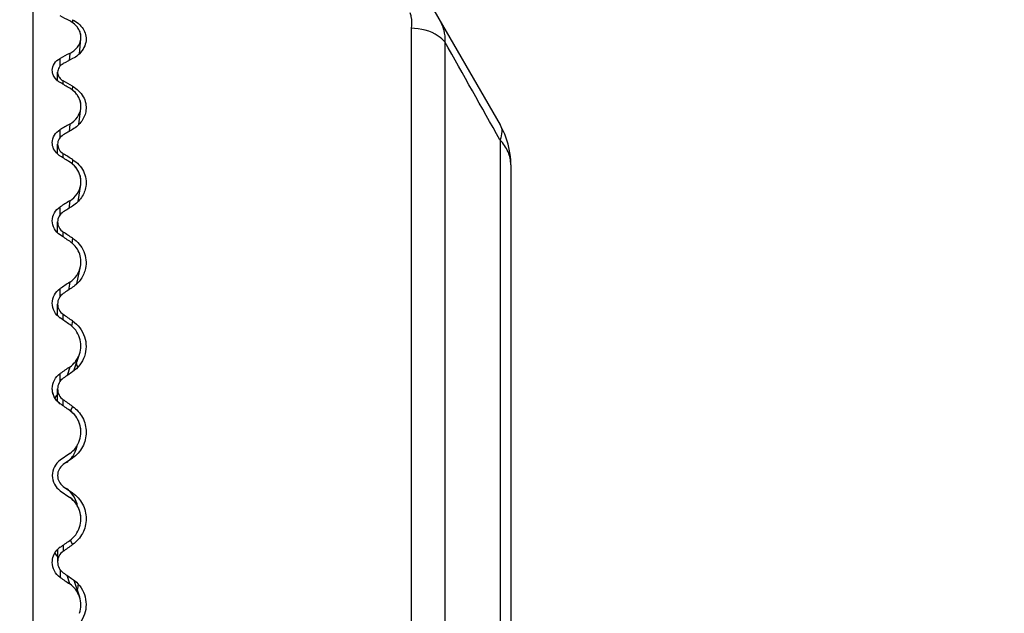
# Model space of a CAD drawing. Units: millimetres. Extents: x 22 to 1327, y 61 to 950.
# Drawn here: x 407 to 444, y 329 to 351 of the extents above; entities that cross this region are included whole.
import ezdxf

# ---------------------------------------------------------------- set-up
doc = ezdxf.new("R2010")
doc.units = ezdxf.units.MM
doc.header["$LTSCALE"] = 81.675
doc.header["$PDMODE"] = 3
doc.header["$PDSIZE"] = 1
doc.layers.get('0').update_dxf_attribs({"linetype": 'CONTINUOUS'})
doc.layers.get('Defpoints').update_dxf_attribs({"linetype": 'CONTINUOUS'})
doc.layers.add('06___PRT_ALL_SURFS', color=7, linetype='CONTINUOUS')
doc.styles.get("Standard").update_dxf_attribs({"font": 'txt', "height": 20})
doc.dimstyles.new('DIMSTYLE_1', dxfattribs={"dimtxt": 20, "dimasz": 5, "dimexe": 1.5, "dimexo": 0, "dimgap": 1, "dimtad": 1, "dimtoh": 1, "dimdec": 0, "dimzin": 1, "dimdsep": 46, "dimtxsty": 'Standard', "dimcen": 0.09, "dimclrd": 3, "dimclre": 3, "dimclrt": 3, "dimadec": 1, "dimazin": 2, "dimtp": 0.01, "dimtm": 0.01, "dimtfac": 1, "dimtdec": 0, "dimtofl": 0, "dimtmove": 0, "dimatfit": 3, "dimfxl": 1, "dimtolj": 1, "dimarcsym": 0})

# ---------------------------------------------------------------- blocks, each defined once
blk = doc.blocks.new('*D9')
at = {"color": 3, "linetype": 'Continuous', "lineweight": -2, "transparency": 16777216}
for p, q in [((387.838, 398.226), (476.976, 398.226)), ((475.476, 393.226), (475.476, 216.72)), ((354.489, 211.72), (476.976, 211.72))]:
    blk.add_line(p, q, dxfattribs=at)
at = {"color": 3, "transparency": 16777216}
for points in [[(476.309, 393.226), (474.643, 393.226), (475.476, 398.226)], [(474.643, 216.72), (476.309, 216.72), (475.476, 211.72)]]:
    blk.add_solid(points, dxfattribs=at)
at = {"layer": 'Defpoints', "color": 0, "transparency": 16777216}
for p in [(387.838, 398.226), (354.489, 211.72), (475.476, 211.72)]:
    blk.add_point(p, dxfattribs=at)
at = {"color": 3, "transparency": 16777216, "insert": (454.476, 307.546), "char_height": 20, "attachment_point": 2, "rotation": 90}
blk.add_mtext('\\A1;187', dxfattribs=at)

msp = doc.modelspace()

# ---------------------------------------------------------------- linework, layer by layer
at = {"color": 0, "linetype": 'Continuous'}
for p, q in [((407.075, 363.694), (407.075, 304.747)), ((418.428, 358.233), (424.673, 347.416)), ((408.576, 351.379), (408.567, 351.259)), ((421.318, 351.055), (421.318, 317.385)), ((408.831, 350.099), (408.887, 350.664)), ((422.587, 350.549), (422.587, 317.892)), ((408.466, 350.108), (408.446, 349.843)), ((408.109, 349.633), (408.109, 349.921)), ((408.224, 348.944), (408.224, 349.074)), ((408.576, 348.871), (408.563, 348.722)), ((408.814, 347.439), (408.885, 348.042)), ((408.466, 347.446), (408.441, 347.17)), ((408.109, 346.942), (408.109, 347.239)), ((424.667, 346.852), (424.667, 321.589)), ((408.224, 346.174), (408.224, 346.332)), ((408.576, 346.113), (408.558, 345.94)), ((425.075, 345.916), (425.075, 322.524)), ((408.787, 344.54), (408.881, 345.17)), ((408.466, 344.558), (408.432, 344.273)), ((408.109, 344.033), (408.109, 344.334)), ((408.224, 343.198), (408.224, 343.383)), ((408.576, 343.151), (408.549, 342.96)), ((408.738, 341.437), (408.872, 342.083)), ((408.466, 341.493), (408.416, 341.198)), ((408.109, 340.957), (408.109, 341.256)), ((408.224, 340.069), (408.224, 340.278)), ((408.576, 340.037), (408.532, 339.839)), ((408.619, 338.158), (408.837, 338.788)), ((408.466, 338.303), (408.37, 337.981)), ((408.109, 337.765), (408.109, 338.058)), ((408.224, 336.84), (408.224, 337.069)), ((408.576, 336.823), (408.491, 336.658)), ((408.466, 335.044), (408.109, 334.794)), ((408.576, 334.877), (408.224, 334.63)), ((408.109, 333.647), (408.466, 333.397)), ((408.224, 333.811), (408.576, 333.564)), ((408.576, 331.618), (408.491, 331.783)), ((408.224, 331.6), (408.224, 331.372)), ((408.109, 330.676), (408.109, 330.383)), ((408.466, 330.137), (408.37, 330.459)), ((408.619, 330.282), (408.837, 329.653))]:
    msp.add_line(p, q, dxfattribs=at)
for centre, radius, start, end in [((408.328, 350.72), 0.562, 354.2777, 359.9871), ((-605.721, -230.546), 1181.138, 29.264948, 29.47071), ((408.455, 349.486), 0.473, 227.2809, 233.807), ((408.476, 349.515), 0.508, 233.795, 240.2088), ((408.202, 348.123), 0.688, 353.2191, 359.9835), ((422.075, 345.916), 3, 0, 30), ((408.487, 346.845), 0.708, 227.4541, 237.7503), ((408.088, 345.288), 0.802, 351.5006, 359.9767), ((407.794, 338.151), 0.977, 7.9737, 17.5182), ((408.499, 336.797), 0.689, 135.4081, 149.5843), ((408.515, 337.5), 0.707, 221.3294, 234.9502), ((407.893, 335.86), 0.998, 323.3603, 341.6061), ((407.891, 335.864), 1.002, 305.0661, 323.2495), ((408.511, 334.22), 0.7, 125, 235), ((407.755, 335.544), 1.018, 305.0414, 320.6315), ((407.762, 335.538), 1.009, 320.6668, 325.4532), ((408.511, 334.22), 0.5, 125, 235), ((407.893, 332.587), 0.998, 323.3655, 341.6013), ((407.888, 332.593), 1.005, 305.1209, 323.2528), ((408.515, 330.941), 0.707, 125.0497, 138.6428), ((408.499, 331.643), 0.689, 210.4107, 224.5918), ((407.932, 329.338), 0.958, 341.3352, 19.1666)]:
    msp.add_arc(centre, radius, start, end, dxfattribs=at)
for centre, major_axis, ratio, start_param, end_param in [((405.499, 335.107), (34.981, -21.326), 0.37985, 1.71563, 1.725612), ((405.499, 333.226), (35.201, 22.571), 0.313914, 1.289443, 1.299425), ((406.75, 333.727), (34.947, 22.414), 0.314184, 1.320709, 1.330599), ((405.499, 335.215), (35.201, -22.571), 0.313914, 1.6867, 1.696682), ((406.75, 334.714), (34.947, -22.414), 0.314184, 1.718407, 1.728297), ((405.499, 333.134), (35.425, 23.532), 0.249259, 1.323978, 1.33396), ((406.75, 333.681), (35.17, 23.367), 0.24948, 1.355294, 1.365184), ((405.499, 335.306), (35.425, -23.532), 0.249259, 1.652165, 1.662147), ((406.75, 334.759), (35.17, -23.367), 0.24948, 1.683822, 1.693712), ((405.499, 333.062), (35.623, 24.251), 0.1858, 1.362255, 1.372237), ((406.75, 333.645), (35.367, 24.079), 0.185968, 1.393616, 1.403507), ((405.499, 335.379), (35.623, -24.251), 0.1858, 1.613889, 1.623871), ((406.75, 334.795), (35.367, -24.079), 0.185968, 1.6455, 1.65539), ((405.499, 333.009), (35.777, 24.75), 0.123307, 1.402975, 1.412957), ((406.75, 333.619), (35.52, 24.574), 0.123421, 1.43438, 1.44427), ((405.499, 335.432), (35.777, -24.75), 0.123307, 1.573168, 1.58315), ((406.75, 334.821), (35.52, -24.574), 0.123421, 1.604736, 1.614626), ((405.499, 332.977), (35.874, 25.045), 0.061483, 1.445174, 1.455156), ((406.75, 333.603), (35.617, 24.865), 0.061541, 7.759806, 7.769696), ((406.75, 334.837), (35.617, -24.865), 0.061541, 1.562496, 1.572386), ((405.499, 335.464), (35.874, -25.045), 0.061483, 1.530969, 1.540951), ((407.759, 332.895), (0.083, 1.015), 0.997237, -1.341119, -0.52838), ((405.499, 332.977), (35.874, 25.045), 0.061483, -1.540951, -1.530969), ((406.75, 333.603), (35.617, 24.865), 0.061541, -1.572386, -1.562496), ((405.499, 335.464), (35.874, -25.045), 0.061483, -1.455156, -1.445174), ((406.75, 334.837), (35.617, -24.865), 0.061541, 4.796675, 4.806565), ((407.768, 330.197), (0.032, 1.049), 0.980157, -1.8196, -1.610027)]:
    msp.add_ellipse(centre, major_axis=major_axis, ratio=ratio, start_param=start_param, end_param=end_param, dxfattribs=at)
for points, knots in [([(421.274, 351.65), (421.291, 351.6), (421.344, 351.408), (421.348, 351.2), (421.318, 351.055)], [0, 0, 0, 0, 0.259403, 1, 1, 1, 1]), ([(408.84, 350.955), (408.823, 350.993), (408.734, 351.15), (408.587, 351.269), (408.466, 351.333)], [0, 0, 0, 0, 0.234731, 1, 1, 1, 1]), ([(408.576, 351.379), (408.731, 351.298), (408.94, 351.128), (409.076, 350.821), (409.088, 350.662), (409.08, 350.585)], [0, 0, 0, 0, 0.527556, 0.767193, 1, 1, 1, 1]), ([(422.384, 351.381), (422.455, 351.257), (422.569, 350.987), (422.596, 350.694), (422.587, 350.549)], [0, 0, 0, 0, 0.494636, 1, 1, 1, 1]), ([(422.587, 350.549), (422.517, 350.63), (422.16, 350.934), (421.674, 351.051), (421.318, 351.055)], [0, 0, 0, 0, 0.232399, 1, 1, 1, 1]), ([(408.466, 350.108), (408.579, 350.167), (408.776, 350.318), (408.876, 350.551), (408.887, 350.664)], [0, 0, 0, 0, 0.528808, 1, 1, 1, 1]), ([(409.08, 350.585), (409.072, 350.496), (409.016, 350.315), (408.901, 350.165), (408.832, 350.098)], [0, 0, 0, 0, 0.48261, 1, 1, 1, 1]), ([(408.832, 350.098), (408.814, 350.08), (408.736, 350.009), (408.647, 349.95), (408.576, 349.912)], [0, 0, 0, 0, 0.242991, 1, 1, 1, 1]), ([(407.811, 349.477), (407.811, 349.565), (407.872, 349.754), (408.023, 349.876), (408.109, 349.921)], [0, 0, 0, 0, 0.477288, 1, 1, 1, 1]), ([(408.224, 349.723), (408.162, 349.69), (408.055, 349.602), (408.011, 349.466), (408.011, 349.403)], [0, 0, 0, 0, 0.523474, 1, 1, 1, 1]), ([(407.89, 349.218), (407.877, 349.238), (407.833, 349.317), (407.811, 349.409), (407.811, 349.477)], [0, 0, 0, 0, 0.25934, 1, 1, 1, 1]), ([(408.011, 349.403), (408.011, 349.355), (408.034, 349.255), (408.097, 349.174), (408.135, 349.139)], [0, 0, 0, 0, 0.48303, 1, 1, 1, 1]), ([(408.576, 348.871), (408.738, 348.778), (408.952, 348.577), (409.081, 348.234), (409.088, 348.055), (409.078, 347.969)], [0, 0, 0, 0, 0.515891, 0.759681, 1, 1, 1, 1]), ([(408.84, 348.383), (408.823, 348.425), (408.737, 348.594), (408.59, 348.728), (408.466, 348.801)], [0, 0, 0, 0, 0.240794, 1, 1, 1, 1]), ([(408.466, 347.446), (408.578, 347.511), (408.774, 347.68), (408.871, 347.922), (408.885, 348.042)], [0, 0, 0, 0, 0.517599, 1, 1, 1, 1]), ([(409.078, 347.969), (409.061, 347.825), (408.944, 347.533), (408.71, 347.328), (408.576, 347.249)], [0, 0, 0, 0, 0.482009, 1, 1, 1, 1]), ([(424.673, 347.416), (424.716, 347.342), (424.757, 347.142), (424.705, 346.951), (424.667, 346.852)], [0, 0, 0, 0, 0.447922, 1, 1, 1, 1]), ([(407.811, 346.751), (407.811, 346.847), (407.869, 347.048), (408.021, 347.188), (408.109, 347.239)], [0, 0, 0, 0, 0.486994, 1, 1, 1, 1]), ([(408.224, 347.042), (408.161, 347.004), (408.052, 346.903), (408.011, 346.759), (408.011, 346.69)], [0, 0, 0, 0, 0.513724, 1, 1, 1, 1]), ([(408.008, 346.323), (407.948, 346.379), (407.848, 346.511), (407.811, 346.673), (407.811, 346.751)], [0, 0, 0, 0, 0.512055, 1, 1, 1, 1]), ([(408.011, 346.69), (408.011, 346.621), (408.053, 346.475), (408.161, 346.371), (408.224, 346.332)], [0, 0, 0, 0, 0.484642, 1, 1, 1, 1]), ([(425.075, 345.916), (425.075, 346.082), (424.996, 346.431), (424.791, 346.72), (424.667, 346.852)], [0, 0, 0, 0, 0.476687, 1, 1, 1, 1]), ([(408.84, 345.568), (408.806, 345.659), (408.704, 345.834), (408.551, 345.966), (408.466, 346.02)], [0, 0, 0, 0, 0.491193, 1, 1, 1, 1]), ([(408.576, 346.113), (408.746, 346.007), (409.035, 345.707), (409.102, 345.291), (409.073, 345.101)], [0, 0, 0, 0, 0.510546, 1, 1, 1, 1]), ([(408.466, 344.558), (408.576, 344.626), (408.766, 344.804), (408.863, 345.048), (408.881, 345.17)], [0, 0, 0, 0, 0.509761, 1, 1, 1, 1]), ([(409.073, 345.101), (409.051, 344.954), (408.935, 344.661), (408.707, 344.446), (408.576, 344.364)], [0, 0, 0, 0, 0.489953, 1, 1, 1, 1]), ([(407.811, 343.811), (407.811, 343.913), (407.867, 344.124), (408.02, 344.278), (408.109, 344.334)], [0, 0, 0, 0, 0.493534, 1, 1, 1, 1]), ([(408.224, 344.14), (408.16, 344.1), (408.051, 343.989), (408.011, 343.838), (408.011, 343.764)], [0, 0, 0, 0, 0.507071, 1, 1, 1, 1]), ([(408.109, 343.275), (408.02, 343.334), (407.868, 343.493), (407.811, 343.707), (407.811, 343.811)], [0, 0, 0, 0, 0.50885, 1, 1, 1, 1]), ([(408.011, 343.764), (408.011, 343.691), (408.051, 343.538), (408.16, 343.425), (408.224, 343.383)], [0, 0, 0, 0, 0.491583, 1, 1, 1, 1]), ([(408.872, 342.083), (408.908, 342.258), (408.87, 342.644), (408.618, 342.935), (408.466, 343.036)], [0, 0, 0, 0, 0.494434, 1, 1, 1, 1]), ([(408.576, 343.151), (408.758, 343.031), (409.06, 342.684), (409.105, 342.224), (409.062, 342.015)], [0, 0, 0, 0, 0.50483, 1, 1, 1, 1]), ([(408.466, 341.493), (408.569, 341.561), (408.748, 341.735), (408.847, 341.965), (408.872, 342.083)], [0, 0, 0, 0, 0.504502, 1, 1, 1, 1]), ([(409.062, 342.015), (409.032, 341.873), (408.914, 341.596), (408.699, 341.386), (408.576, 341.304)], [0, 0, 0, 0, 0.495351, 1, 1, 1, 1]), ([(407.811, 340.707), (407.811, 340.814), (407.866, 341.032), (408.019, 341.197), (408.109, 341.256)], [0, 0, 0, 0, 0.497632, 1, 1, 1, 1]), ([(408.224, 341.069), (408.159, 341.026), (408.05, 340.908), (408.011, 340.752), (408.011, 340.675)], [0, 0, 0, 0, 0.502819, 1, 1, 1, 1]), ([(408.109, 340.148), (408.019, 340.211), (407.866, 340.378), (407.811, 340.599), (407.811, 340.707)], [0, 0, 0, 0, 0.504044, 1, 1, 1, 1]), ([(408.011, 340.675), (408.011, 340.598), (408.05, 340.441), (408.159, 340.322), (408.224, 340.278)], [0, 0, 0, 0, 0.496232, 1, 1, 1, 1]), ([(408.576, 340.037), (408.78, 339.897), (409.108, 339.474), (409.101, 338.938), (409.02, 338.705)], [0, 0, 0, 0, 0.501297, 1, 1, 1, 1]), ([(408.837, 338.788), (408.904, 338.982), (408.91, 339.43), (408.637, 339.784), (408.466, 339.902)], [0, 0, 0, 0, 0.498144, 1, 1, 1, 1]), ([(408.466, 338.303), (408.509, 338.333), (408.669, 338.462), (408.787, 338.643), (408.837, 338.788)], [0, 0, 0, 0, 0.252207, 1, 1, 1, 1]), ([(409.02, 338.705), (408.98, 338.589), (408.86, 338.367), (408.678, 338.194), (408.576, 338.124)], [0, 0, 0, 0, 0.498663, 1, 1, 1, 1]), ([(407.811, 337.492), (407.811, 337.601), (407.865, 337.825), (408.018, 337.996), (408.109, 338.058)], [0, 0, 0, 0, 0.499746, 1, 1, 1, 1]), ([(408.224, 337.881), (408.159, 337.836), (408.05, 337.714), (408.011, 337.554), (408.011, 337.476)], [0, 0, 0, 0, 0.500529, 1, 1, 1, 1]), ([(407.984, 337.033), (407.929, 337.095), (407.841, 337.241), (407.811, 337.409), (407.811, 337.492)], [0, 0, 0, 0, 0.500885, 1, 1, 1, 1]), ([(408.011, 337.476), (408.011, 337.397), (408.05, 337.237), (408.159, 337.114), (408.224, 337.069)], [0, 0, 0, 0, 0.498982, 1, 1, 1, 1]), ([(408.84, 335.545), (408.905, 335.743), (408.908, 336.192), (408.637, 336.551), (408.466, 336.67)], [0, 0, 0, 0, 0.499762, 1, 1, 1, 1]), ([(408.576, 336.823), (408.73, 336.715), (408.991, 336.42), (409.13, 335.85), (408.991, 335.28), (408.73, 334.985), (408.576, 334.877)], [0, 0, 0, 0, 0.249961, 0.499754, 0.749757, 1, 1, 1, 1]), ([(408.84, 332.272), (408.905, 332.469), (408.908, 332.919), (408.637, 333.277), (408.466, 333.397)], [0, 0, 0, 0, 0.499834, 1, 1, 1, 1]), ([(408.576, 333.564), (408.73, 333.456), (408.991, 333.16), (409.13, 332.591), (408.991, 332.021), (408.73, 331.726), (408.576, 331.618)], [0, 0, 0, 0, 0.250244, 0.500246, 0.750039, 1, 1, 1, 1]), ([(407.811, 330.949), (407.811, 331.032), (407.841, 331.2), (407.929, 331.346), (407.984, 331.408)], [0, 0, 0, 0, 0.499115, 1, 1, 1, 1]), ([(408.224, 331.372), (408.159, 331.327), (408.05, 331.204), (408.011, 331.044), (408.011, 330.965)], [0, 0, 0, 0, 0.501016, 1, 1, 1, 1]), ([(408.109, 330.383), (408.018, 330.445), (407.865, 330.616), (407.811, 330.839), (407.811, 330.949)], [0, 0, 0, 0, 0.500255, 1, 1, 1, 1]), ([(408.011, 330.965), (408.011, 330.887), (408.05, 330.727), (408.159, 330.605), (408.224, 330.56)], [0, 0, 0, 0, 0.499469, 1, 1, 1, 1]), ([(408.576, 330.317), (408.678, 330.247), (408.86, 330.073), (408.98, 329.852), (409.02, 329.735)], [0, 0, 0, 0, 0.501337, 1, 1, 1, 1]), ([(408.837, 329.653), (408.787, 329.798), (408.669, 329.979), (408.509, 330.108), (408.466, 330.137)], [0, 0, 0, 0, 0.747793, 1, 1, 1, 1]), ([(409.02, 329.735), (409.101, 329.503), (409.108, 328.967), (408.78, 328.544), (408.576, 328.404)], [0, 0, 0, 0, 0.498704, 1, 1, 1, 1])]:
    msp.add_open_spline(points, degree=3, knots=knots, dxfattribs=at)
for points in [[(408.89, 350.72), (408.89, 350.8), (408.872, 350.881), (408.84, 350.955)], [(408.008, 349.083), (407.963, 349.122), (407.922, 349.167), (407.89, 349.218)], [(408.109, 349.012), (408.074, 349.032), (408.04, 349.056), (408.008, 349.083)], [(408.89, 348.123), (408.89, 348.211), (408.872, 348.301), (408.84, 348.383)], [(408.89, 345.288), (408.89, 345.383), (408.873, 345.479), (408.84, 345.568)], [(408.593, 334.966), (408.679, 335.091), (408.737, 335.239), (408.76, 335.389)]]:
    msp.add_open_spline(points, degree=3, dxfattribs=at)
at = {"layer": '06___PRT_ALL_SURFS', "color": 0, "linetype": 'Continuous'}
for p, q in [((408.831, 350.099), (408.887, 350.664)), ((408.466, 350.108), (408.446, 349.843)), ((408.109, 349.633), (408.109, 349.921)), ((408.011, 349.085), (408.011, 349.403)), ((408.814, 347.439), (408.885, 348.042)), ((408.466, 347.446), (408.441, 347.17)), ((408.109, 346.942), (408.109, 347.239)), ((408.011, 346.325), (408.011, 346.69)), ((408.787, 344.54), (408.881, 345.17)), ((408.466, 344.558), (408.432, 344.273)), ((408.109, 344.033), (408.109, 344.334)), ((408.011, 343.358), (408.011, 343.764)), ((408.738, 341.437), (408.872, 342.083)), ((408.466, 341.493), (408.416, 341.198)), ((408.109, 340.957), (408.109, 341.256)), ((408.011, 340.235), (408.011, 340.675)), ((408.619, 338.158), (408.837, 338.788)), ((408.466, 338.303), (408.37, 337.981)), ((408.109, 337.765), (408.109, 338.058)), ((408.011, 337.009), (408.011, 337.476)), ((408.466, 335.044), (408.109, 334.794)), ((408.109, 333.647), (408.466, 333.397)), ((408.011, 331.432), (408.011, 330.965)), ((408.109, 330.676), (408.109, 330.383)), ((408.466, 330.137), (408.37, 330.459)), ((408.619, 330.282), (408.837, 329.653))]:
    msp.add_line(p, q, dxfattribs=at)
for centre, radius, start, end in [((408.487, 346.845), 0.708, 227.4541, 237.7503), ((408.499, 336.797), 0.689, 135.4081, 149.5843), ((408.512, 337.495), 0.701, 232.6086, 234.973), ((407.897, 335.858), 0.994, 304.9915, 341.6423), ((407.892, 335.858), 0.998, 341.7141, 359.9334), ((408.511, 334.22), 0.7, 125, 235), ((407.892, 332.585), 0.998, 341.7124, 359.9337), ((407.895, 332.586), 0.995, 305.0328, 341.6258), ((408.515, 330.941), 0.707, 125.0497, 138.6428), ((408.499, 331.643), 0.689, 210.4107, 224.5918), ((407.925, 329.34), 0.966, 341.4079, 359.9228)]:
    msp.add_arc(centre, radius, start, end, dxfattribs=at)
for centre, major_axis, ratio, start_param, end_param in [((405.499, 335.107), (34.981, -21.326), 0.37985, 1.71563, 1.725612), ((405.499, 333.226), (35.201, 22.571), 0.313914, 1.289443, 1.299425), ((405.499, 335.215), (35.201, -22.571), 0.313914, 1.6867, 1.696682), ((405.499, 333.134), (35.425, 23.532), 0.249259, 1.323978, 1.33396), ((405.499, 335.306), (35.425, -23.532), 0.249259, 1.652165, 1.662147), ((405.499, 333.062), (35.623, 24.251), 0.1858, 1.362255, 1.372237), ((405.499, 335.379), (35.623, -24.251), 0.1858, 1.613889, 1.623871), ((405.499, 333.009), (35.777, 24.75), 0.123307, 1.402975, 1.412957), ((405.499, 335.432), (35.777, -24.75), 0.123307, 1.573168, 1.58315), ((405.499, 332.977), (35.874, 25.045), 0.061483, 1.445174, 1.455156), ((405.499, 335.464), (35.874, -25.045), 0.061483, 1.530969, 1.540951), ((405.499, 332.977), (35.874, 25.045), 0.061483, -1.540951, -1.530969), ((405.499, 335.464), (35.874, -25.045), 0.061483, -1.455156, -1.445174)]:
    msp.add_ellipse(centre, major_axis=major_axis, ratio=ratio, start_param=start_param, end_param=end_param, dxfattribs=at)
for points, knots in [([(408.694, 351.166), (408.678, 351.182), (408.608, 351.247), (408.529, 351.3), (408.466, 351.333)], [0, 0, 0, 0, 0.242221, 1, 1, 1, 1]), ([(408.84, 350.955), (408.831, 350.974), (408.793, 351.051), (408.739, 351.12), (408.694, 351.166)], [0, 0, 0, 0, 0.242495, 1, 1, 1, 1]), ([(408.887, 350.664), (408.895, 350.737), (408.884, 350.839), (408.85, 350.931), (408.84, 350.955)], [0, 0, 0, 0, 0.744868, 1, 1, 1, 1]), ([(408.466, 350.108), (408.579, 350.167), (408.776, 350.318), (408.876, 350.551), (408.887, 350.664)], [0, 0, 0, 0, 0.528808, 1, 1, 1, 1]), ([(407.811, 349.477), (407.811, 349.565), (407.872, 349.754), (408.023, 349.876), (408.109, 349.921)], [0, 0, 0, 0, 0.477288, 1, 1, 1, 1]), ([(408.008, 349.083), (407.949, 349.134), (407.85, 349.253), (407.811, 349.405), (407.811, 349.477)], [0, 0, 0, 0, 0.519593, 1, 1, 1, 1]), ([(408.694, 348.616), (408.678, 348.634), (408.609, 348.705), (408.53, 348.764), (408.466, 348.801)], [0, 0, 0, 0, 0.245091, 1, 1, 1, 1]), ([(408.84, 348.383), (408.831, 348.404), (408.793, 348.488), (408.74, 348.565), (408.694, 348.616)], [0, 0, 0, 0, 0.245476, 1, 1, 1, 1]), ([(408.885, 348.042), (408.895, 348.127), (408.887, 348.246), (408.851, 348.355), (408.84, 348.383)], [0, 0, 0, 0, 0.746684, 1, 1, 1, 1]), ([(408.466, 347.446), (408.578, 347.511), (408.774, 347.68), (408.871, 347.922), (408.885, 348.042)], [0, 0, 0, 0, 0.517599, 1, 1, 1, 1]), ([(407.811, 346.751), (407.811, 346.847), (407.869, 347.048), (408.021, 347.188), (408.109, 347.239)], [0, 0, 0, 0, 0.486994, 1, 1, 1, 1]), ([(408.008, 346.323), (407.948, 346.379), (407.848, 346.511), (407.811, 346.673), (407.811, 346.751)], [0, 0, 0, 0, 0.512055, 1, 1, 1, 1]), ([(408.466, 344.558), (408.576, 344.626), (408.766, 344.804), (408.863, 345.048), (408.881, 345.17)], [0, 0, 0, 0, 0.509761, 1, 1, 1, 1]), ([(407.811, 343.811), (407.811, 343.913), (407.867, 344.124), (408.02, 344.278), (408.109, 344.334)], [0, 0, 0, 0, 0.493534, 1, 1, 1, 1]), ([(408.109, 343.275), (408.02, 343.334), (407.868, 343.493), (407.811, 343.707), (407.811, 343.811)], [0, 0, 0, 0, 0.50885, 1, 1, 1, 1]), ([(408.872, 342.083), (408.908, 342.258), (408.87, 342.644), (408.618, 342.935), (408.466, 343.036)], [0, 0, 0, 0, 0.494434, 1, 1, 1, 1]), ([(408.466, 341.493), (408.569, 341.561), (408.748, 341.735), (408.847, 341.965), (408.872, 342.083)], [0, 0, 0, 0, 0.504502, 1, 1, 1, 1]), ([(407.811, 340.707), (407.811, 340.814), (407.866, 341.032), (408.019, 341.197), (408.109, 341.256)], [0, 0, 0, 0, 0.497632, 1, 1, 1, 1]), ([(408.109, 340.148), (408.019, 340.211), (407.866, 340.378), (407.811, 340.599), (407.811, 340.707)], [0, 0, 0, 0, 0.504044, 1, 1, 1, 1]), ([(408.837, 338.788), (408.904, 338.982), (408.91, 339.43), (408.637, 339.784), (408.466, 339.902)], [0, 0, 0, 0, 0.498144, 1, 1, 1, 1]), ([(408.466, 338.303), (408.551, 338.362), (408.704, 338.506), (408.803, 338.691), (408.837, 338.788)], [0, 0, 0, 0, 0.501257, 1, 1, 1, 1]), ([(407.811, 337.492), (407.811, 337.601), (407.865, 337.825), (408.018, 337.996), (408.109, 338.058)], [0, 0, 0, 0, 0.499746, 1, 1, 1, 1]), ([(408.086, 336.938), (408.001, 337.002), (407.861, 337.171), (407.811, 337.386), (407.811, 337.492)], [0, 0, 0, 0, 0.501119, 1, 1, 1, 1]), ([(408.89, 335.857), (408.89, 336.014), (408.813, 336.334), (408.595, 336.58), (408.466, 336.67)], [0, 0, 0, 0, 0.499684, 1, 1, 1, 1]), ([(408.89, 332.584), (408.89, 332.741), (408.813, 333.06), (408.595, 333.306), (408.466, 333.397)], [0, 0, 0, 0, 0.499799, 1, 1, 1, 1]), ([(407.811, 330.949), (407.811, 331.032), (407.841, 331.2), (407.929, 331.346), (407.984, 331.408)], [0, 0, 0, 0, 0.499115, 1, 1, 1, 1]), ([(408.109, 330.383), (408.018, 330.445), (407.865, 330.616), (407.811, 330.839), (407.811, 330.949)], [0, 0, 0, 0, 0.500255, 1, 1, 1, 1]), ([(408.837, 329.653), (408.803, 329.75), (408.704, 329.935), (408.551, 330.079), (408.466, 330.137)], [0, 0, 0, 0, 0.498743, 1, 1, 1, 1])]:
    msp.add_open_spline(points, degree=3, knots=knots, dxfattribs=at)
for points in [[(408.109, 349.012), (408.074, 349.032), (408.04, 349.056), (408.008, 349.083)], [(408.694, 345.821), (408.629, 345.898), (408.551, 345.966), (408.466, 346.02)], [(408.84, 345.568), (408.806, 345.659), (408.756, 345.746), (408.694, 345.821)], [(408.881, 345.17), (408.901, 345.302), (408.886, 345.443), (408.84, 345.568)], [(408.89, 329.338), (408.89, 329.445), (408.872, 329.553), (408.837, 329.653)]]:
    msp.add_open_spline(points, degree=3, dxfattribs=at)

# ---------------------------------------------------------------- dimensions: what is measured, and where the dimension line sits
at = {"color": 3, "linetype": 'Continuous'}
dim = msp.add_linear_dim(base=(475.476, 211.72), p1=(387.838, 398.226), p2=(354.489, 211.72), angle=270, dimstyle='DIMSTYLE_1', dxfattribs=at)
dim.commit()
dim.dimension.update_dxf_attribs({"geometry": '*D9', "text_midpoint": (475.476, 307.546), "dimtype": 160})

doc.saveas('drawing.dxf')
